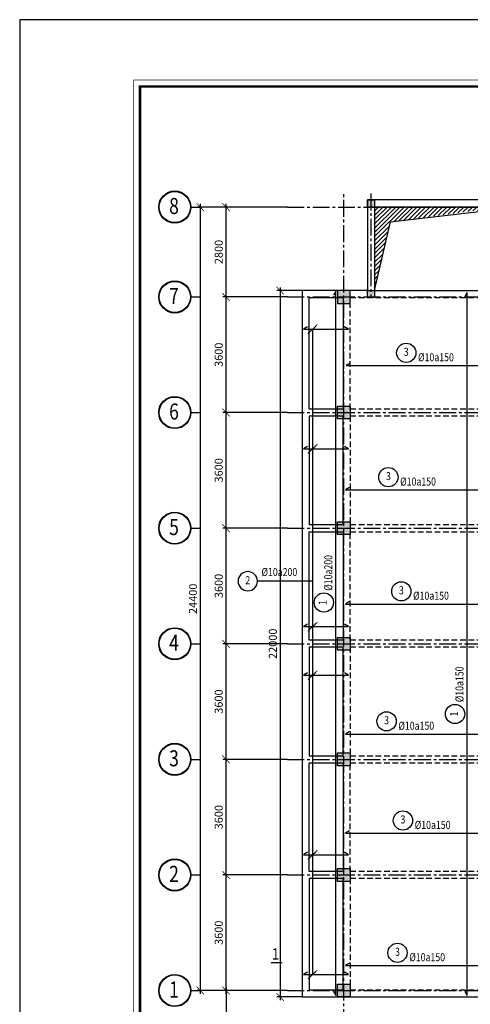
# Model space of a CAD drawing. Units: inches. Extents: x 540459 to 805141, y -642374 to -416669.
# Drawn here: x 595294 to 609307, y -554786 to -524123 of the extents above; entities that cross this region are included whole.
import ezdxf
from ezdxf.enums import TextEntityAlignment as Align

# ---------------------------------------------------------------- set-up
doc = ezdxf.new("R2010")
doc.units = ezdxf.units.IN
doc.header["$MEASUREMENT"] = 0
for name, pattern in [('CENTER2', [1.125, 0.75, -0.125, 0.125, -0.125]), ('HIDDEN', [0.375, 0.25, -0.125]), ('ketcau-1', [2, 1, 1])]:
    doc.linetypes.add(name, pattern=pattern)
for name, color, linetype in [('1', 1, 'Continuous'), ('2', 2, 'Continuous'), ('3', 3, 'Continuous'), ('5', 5, 'Continuous'), ('6', 6, 'Continuous'), ('7', 7, 'HIDDEN'), ('8', 8, 'CENTER2'), ('9', 9, 'Continuous')]:
    doc.layers.add(name, color=color, linetype=linetype)
doc.layers.add('KHUNGTEN', color=7, linetype='Continuous', lineweight=35)
doc.layers.add('THAY', color=7, linetype='Continuous', lineweight=9)
doc.styles.add('arial', font='arial.ttf', dxfattribs={"width": 0.8})
doc.styles.add('Arial250', font='arial.ttf', dxfattribs={"width": 0.85, "height": 250})
doc.styles.add('Arial350', font='arial.ttf', dxfattribs={"width": 0.85, "height": 350})
doc.styles.add('Arial500', font='arial.ttf', dxfattribs={"width": 0.85, "height": 500})
doc.styles.add('KHUNGTEN', font='Vhavan.ttf', dxfattribs={"width": 0.75})
doc.dimstyles.new('CTEC_100', dxfattribs={"dimscale": 100, "dimtxt": 2.5, "dimasz": 1.5, "dimexe": 1, "dimexo": 0, "dimgap": 1, "dimtad": 1, "dimdec": 0, "dimdsep": 46, "dimtxsty": 'arial', "dimblk": 'ARCHTICK', "dimcen": 1, "dimdle": 1, "dimclrd": 9, "dimclre": 256, "dimclrt": 3, "dimadec": 0, "dimazin": 0, "dimtfac": 1, "dimtdec": 0, "dimtix": 1, "dimtmove": 2, "dimatfit": 3, "dimfxl": 1, "dimtolj": 1, "dimtzin": 0, "dimlwd": -1, "dimlwe": -1, "dimarcsym": 0})

# ---------------------------------------------------------------- blocks, each defined once
blk = doc.blocks.new('MBKC TDH')
at = {"layer": '5', "ltscale": 700}
h = blk.add_hatch(dxfattribs=at)
h.set_pattern_fill('ANSI31', color=256, scale=750, style=0)
h.set_pattern_definition([(45, (-583714.6, -10609.36), (-66.29126, 66.29126), [])])
h.paths.add_polyline_path([(344, 21800), (838, 23936), (4328, 24400), (344, 24400)])
at = {"layer": '2', "ltscale": 700}
blk.add_lwpolyline([(18000, 14510), (16720, 14510), (16720, 20020), (18000, 20020), (18000, 24620), (129, 24620), (129, 21800), (-1901, 21800), (-1901, -200), (4500, -200), (4500, -911, -0.028311), (3917, -476), (3776, -644, 0.363996), (12324, -644), (12183, -476, -0.028311), (11600, -911), (11600, -200), (18000, -200)], format="xyb", close=True, dxfattribs=at)
at = {"layer": '3', "ltscale": 700}
for points in [[(4849, 24399), (349, 24400), (349, 21800), (4849, 21800)], [(-621, 18110), (-1681, 18110), (-1681, 21580), (-621, 21580)], [(-621, 17890), (-1681, 17890), (-1681, 14510), (-621, 14510)], [(-621, 10910), (-1681, 10910), (-1681, 14290), (-621, 14290)], [(-621, 10690), (-1681, 10690), (-1681, 7310), (-621, 7310)], [(-621, 3710), (-1681, 3710), (-1681, 7090), (-621, 7090)], [(-621, 3490), (-1681, 3490), (-1681, 20), (-621, 20)]]:
    blk.add_lwpolyline(points, close=True, dxfattribs=at)
at = {"layer": '7', "ltscale": 700}
for points in [[(-401, 21580), (4500, 21580), (4500, 18110), (-401, 18110)], [(-401, 14510), (4500, 14510), (4500, 17890), (-401, 17890)], [(-401, 14290), (4500, 14290), (4500, 10910), (-401, 10910)], [(-401, 7310), (4500, 7310), (4500, 10690), (-401, 10690)], [(-401, 7090), (4500, 7090), (4500, 3710), (-401, 3710)], [(-401, 20), (4500, 20), (4500, 3490), (-401, 3490)]]:
    blk.add_lwpolyline(points, close=True, dxfattribs=at)
at = {"layer": '9', "ltscale": 700}
blk.add_lwpolyline([(349, 21800), (849, 23936), (4849, 24402)], dxfattribs=at)
blk = doc.blocks.new('A$C4555539C')
at = {"layer": '1'}
for points in [[(330, 1783), (405, 1658), (405, 23599), (330, 23474)], [(4416, 1787), (4491, 1663), (4491, 23558), (4416, 23433)], [(-476, 22490), (-601, 22415), (799, 22415), (674, 22490)], [(853, 21356), (728, 21281), (5925, 21281), (5800, 21356)], [(-476, 18763), (-601, 18688), (799, 18688), (674, 18763)], [(833, 17485), (708, 17410), (5895, 17410), (5770, 17485)], [(833, 13929), (708, 13854), (5895, 13854), (5770, 13929)], [(-476, 13230), (-601, 13155), (799, 13155), (674, 13230)], [(-476, 11713), (-601, 11638), (799, 11638), (674, 11713)], [(833, 9881), (708, 9806), (5895, 9806), (5770, 9881)], [(833, 6792), (708, 6717), (5895, 6717), (5770, 6792)], [(-476, 6122), (-601, 6047), (799, 6047), (674, 6122)], [(833, 2672), (708, 2597), (5895, 2597), (5770, 2672)], [(-476, 2390), (-601, 2315), (799, 2315), (674, 2390)]]:
    blk.add_lwpolyline(points, dxfattribs=at)
blk = doc.blocks.new('4')
at = {"layer": '2', "linetype": 'ketcau-1'}
blk.add_circle((0, 300), 300, dxfattribs=at)
at = {"color": 3, "linetype": 'ketcau-1', "style": 'Arial250', "width": 0.8}
blk.add_attdef('SOTHEP', text='', height=250, dxfattribs=at).set_placement((-1044, 176), align=Align.RIGHT)
blk.add_attdef('SOHIEU', text='', height=250, dxfattribs=at).set_placement((0, 300), align=Align.MIDDLE)
blk = doc.blocks.new('ST')
at = {"layer": '2'}
blk.add_lwpolyline([(24.8, 22.7), (-24, -23.5)], dxfattribs=at)
blk = doc.blocks.new('cot tdh')
at = {"layer": '9', "ltscale": 700}
h = blk.add_hatch(color=5, dxfattribs=at)
h.paths.add_polyline_path([(11600, 24620), (11600, 24220), (11200, 24220), (11200, 24620)])
h.paths.add_polyline_path([(6830, 24620), (7230, 24620), (7230, 24400), (6830, 24400)])
h.paths.add_polyline_path([(130, 21800), (350, 21800), (350, 21580), (130, 21580)])
h.paths.add_polyline_path([(130, 24620), (350, 24620), (350, 24400), (130, 24400)])
h.paths.add_polyline_path([(16900, 24620), (16900, 24220), (16500, 24220), (16500, 24620)])
h.paths.add_polyline_path([(4500, 21800), (4500, 21400), (4900, 21400), (4900, 21800)])
h.paths.add_polyline_path([(-800, 21800), (-800, 21400), (-400, 21400), (-400, 21800)])
h.paths.add_polyline_path([(11600, 20020), (11600, 20420), (11200, 20420), (11200, 20020)])
h.paths.add_polyline_path([(16900, 20020), (16900, 20420), (16500, 20420), (16500, 20020)])
h.paths.add_polyline_path([(4500, 17800), (4500, 18200), (5100, 18200), (5100, 17800)])
h.paths.add_polyline_path([(-800, 17800), (-800, 18200), (-400, 18200), (-400, 17800)])
h.paths.add_polyline_path([(4500, -200), (4500, 200), (5100, 200), (5100, -200)])
h.paths.add_polyline_path([(-800, -200), (-800, 200), (-400, 200), (-400, -200)])
h.paths.add_polyline_path([(4500, 3400), (4500, 3800), (5100, 3800), (5100, 3400)])
h.paths.add_polyline_path([(4500, 7000), (4500, 7400), (5100, 7400), (5100, 7000)])
h.paths.add_polyline_path([(4500, 10600), (4500, 11000), (5100, 11000), (5100, 10600)])
h.paths.add_polyline_path([(-800, 3400), (-800, 3800), (-400, 3800), (-400, 3400)])
h.paths.add_polyline_path([(-800, 10600), (-800, 11000), (-400, 11000), (-400, 10600)])
h.paths.add_polyline_path([(-800, 7000), (-800, 7400), (-400, 7400), (-400, 7000)])
h.paths.add_polyline_path([(4500, 14200), (4500, 14600), (5100, 14600), (5100, 14200)])
h.paths.add_polyline_path([(-800, 14200), (-800, 14600), (-400, 14600), (-400, 14200)])
h.paths.add_polyline_path([(11000, -200), (11000, 200), (11600, 200), (11600, -200)])
h.paths.add_polyline_path([(16900, -200), (16900, 200), (16500, 200), (16500, -200)])
h.paths.add_polyline_path([(11000, 3400), (11000, 3800), (11600, 3800), (11600, 3400)])
h.paths.add_polyline_path([(11000, 7000), (11000, 7400), (11600, 7400), (11600, 7000)])
h.paths.add_polyline_path([(11000, 10600), (11000, 11000), (11600, 11000), (11600, 10600)])
h.paths.add_polyline_path([(16900, 3400), (16900, 3800), (16500, 3800), (16500, 3400)])
h.paths.add_polyline_path([(16900, 10600), (16900, 11000), (16500, 11000), (16500, 10600)])
h.paths.add_polyline_path([(16900, 7000), (16900, 7400), (16500, 7400), (16500, 7000)])
h.paths.add_polyline_path([(9270, -2083), (9050, -2083), (9050, -1863), (9270, -1863)])
h.paths.add_polyline_path([(6830, -2083), (7050, -2083), (7050, -1863), (6830, -1863)])
h.paths.add_polyline_path([(16900, 14200), (16900, 14600), (16500, 14600), (16500, 14200)])
at = {"layer": '6', "elevation": 0}
for points in [[(130, 24620), (350, 24620), (350, 24400), (130, 24400)], [(130, 21800), (350, 21800), (350, 21580), (130, 21580)]]:
    blk.add_lwpolyline(points, close=True, dxfattribs=at)
at = {"layer": '6'}
for points in [[(-800, 21800), (-800, 21400), (-400, 21400), (-400, 21800)], [(-800, 17800), (-800, 18200), (-400, 18200), (-400, 17800)], [(-800, 14200), (-800, 14600), (-400, 14600), (-400, 14200)], [(-800, 10600), (-800, 11000), (-400, 11000), (-400, 10600)], [(-800, 7000), (-800, 7400), (-400, 7400), (-400, 7000)], [(-800, 3400), (-800, 3800), (-400, 3800), (-400, 3400)], [(-800, -200), (-800, 200), (-400, 200), (-400, -200)]]:
    blk.add_lwpolyline(points, close=True, dxfattribs=at)
blk = doc.blocks.new('_ARCHTICK')
at = {"color": 0, "linetype": 'ByBlock', "const_width": 0.15}
blk.add_lwpolyline([(-0.81, -0.77), (0.81, 0.77)], dxfattribs=at)
blk = doc.blocks.new('*D484')
at = {"layer": '9', "color": 9, "ltscale": 700, "transparency": 16777216}
for p, q in [((506331, -10221), (504323, -10221)), ((504423, -13921), (504423, -10121)), ((506331, -13821), (504323, -13821))]:
    blk.add_line(p, q, dxfattribs=at)
at = {"layer": 'DefPoints', "color": 0, "ltscale": 700, "transparency": 16777216}
for p in [(504423, -10221), (506331, -10221), (506331, -13821)]:
    blk.add_point(p, dxfattribs=at)
at = {"layer": '9', "color": 9, "ltscale": 700, "transparency": 16777216, "xscale": 150, "yscale": 150, "zscale": 150}
for p, rotation in [((504423, -10221), 90), ((504423, -13821), 270)]:
    blk.add_blockref('_ARCHTICK', p, dxfattribs=dict(at, rotation=rotation))
at = {"layer": '9', "color": 3, "ltscale": 700, "transparency": 16777216, "insert": (504196, -12021), "char_height": 250, "attachment_point": 5, "rotation": 90, "style": 'arial'}
blk.add_mtext('\\A1;3600', dxfattribs=at)
blk = doc.blocks.new('*D485')
at = {"layer": '9', "color": 9, "ltscale": 700, "transparency": 16777216}
for p, q in [((506331, -6621), (504323, -6621)), ((504423, -10321), (504423, -6521)), ((506331, -10221), (504323, -10221))]:
    blk.add_line(p, q, dxfattribs=at)
at = {"layer": 'DefPoints', "color": 0, "ltscale": 700, "transparency": 16777216}
for p in [(504423, -6621), (506331, -6621), (506331, -10221)]:
    blk.add_point(p, dxfattribs=at)
at = {"layer": '9', "color": 9, "ltscale": 700, "transparency": 16777216, "xscale": 150, "yscale": 150, "zscale": 150}
for p, rotation in [((504423, -6621), 90), ((504423, -10221), 270)]:
    blk.add_blockref('_ARCHTICK', p, dxfattribs=dict(at, rotation=rotation))
at = {"layer": '9', "color": 3, "ltscale": 700, "transparency": 16777216, "insert": (504196, -8421), "char_height": 250, "attachment_point": 5, "rotation": 90, "style": 'arial'}
blk.add_mtext('\\A1;3600', dxfattribs=at)
blk = doc.blocks.new('*D486')
at = {"layer": '9', "color": 9, "ltscale": 700, "transparency": 16777216}
for p, q in [((506331, -3021), (504323, -3021)), ((504423, -6721), (504423, -2921)), ((506331, -6621), (504323, -6621))]:
    blk.add_line(p, q, dxfattribs=at)
at = {"layer": 'DefPoints', "color": 0, "ltscale": 700, "transparency": 16777216}
for p in [(504423, -3021), (506331, -3021), (506331, -6621)]:
    blk.add_point(p, dxfattribs=at)
at = {"layer": '9', "color": 9, "ltscale": 700, "transparency": 16777216, "xscale": 150, "yscale": 150, "zscale": 150}
for p, rotation in [((504423, -3021), 90), ((504423, -6621), 270)]:
    blk.add_blockref('_ARCHTICK', p, dxfattribs=dict(at, rotation=rotation))
at = {"layer": '9', "color": 3, "ltscale": 700, "transparency": 16777216, "insert": (504196, -4821), "char_height": 250, "attachment_point": 5, "rotation": 90, "style": 'arial'}
blk.add_mtext('\\A1;3600', dxfattribs=at)
blk = doc.blocks.new('*D487')
at = {"layer": '9', "color": 9, "ltscale": 700, "transparency": 16777216}
for p, q in [((504423, -3121), (504423, 679)), ((506331, 579), (504323, 579)), ((506331, -3021), (504323, -3021))]:
    blk.add_line(p, q, dxfattribs=at)
at = {"layer": 'DefPoints', "color": 0, "ltscale": 700, "transparency": 16777216}
for p in [(504423, 579), (506331, 579), (506331, -3021)]:
    blk.add_point(p, dxfattribs=at)
at = {"layer": '9', "color": 9, "ltscale": 700, "transparency": 16777216, "xscale": 150, "yscale": 150, "zscale": 150}
for p, rotation in [((504423, 579), 90), ((504423, -3021), 270)]:
    blk.add_blockref('_ARCHTICK', p, dxfattribs=dict(at, rotation=rotation))
at = {"layer": '9', "color": 3, "ltscale": 700, "transparency": 16777216, "insert": (504196, -1221), "char_height": 250, "attachment_point": 5, "rotation": 90, "style": 'arial'}
blk.add_mtext('\\A1;3600', dxfattribs=at)
blk = doc.blocks.new('*D488')
at = {"layer": '9', "color": 9, "ltscale": 700, "transparency": 16777216}
for p, q in [((506331, 4179), (504323, 4179)), ((504423, 479), (504423, 4279)), ((506331, 579), (504323, 579))]:
    blk.add_line(p, q, dxfattribs=at)
at = {"layer": 'DefPoints', "color": 0, "ltscale": 700, "transparency": 16777216}
for p in [(504423, 4179), (506331, 4179), (506331, 579)]:
    blk.add_point(p, dxfattribs=at)
at = {"layer": '9', "color": 9, "ltscale": 700, "transparency": 16777216, "xscale": 150, "yscale": 150, "zscale": 150}
for p, rotation in [((504423, 4179), 90), ((504423, 579), 270)]:
    blk.add_blockref('_ARCHTICK', p, dxfattribs=dict(at, rotation=rotation))
at = {"layer": '9', "color": 3, "ltscale": 700, "transparency": 16777216, "insert": (504196, 2379), "char_height": 250, "attachment_point": 5, "rotation": 90, "style": 'arial'}
blk.add_mtext('\\A1;3600', dxfattribs=at)
blk = doc.blocks.new('*D489')
at = {"layer": '9', "color": 9, "ltscale": 700, "transparency": 16777216}
for p, q in [((506331, 7779), (504323, 7779)), ((504423, 4079), (504423, 7879)), ((506331, 4179), (504323, 4179))]:
    blk.add_line(p, q, dxfattribs=at)
at = {"layer": 'DefPoints', "color": 0, "ltscale": 700, "transparency": 16777216}
for p in [(504423, 7779), (506331, 7779), (506331, 4179)]:
    blk.add_point(p, dxfattribs=at)
at = {"layer": '9', "color": 9, "ltscale": 700, "transparency": 16777216, "xscale": 150, "yscale": 150, "zscale": 150}
for p, rotation in [((504423, 7779), 90), ((504423, 4179), 270)]:
    blk.add_blockref('_ARCHTICK', p, dxfattribs=dict(at, rotation=rotation))
at = {"layer": '9', "color": 3, "ltscale": 700, "transparency": 16777216, "insert": (504196, 5979), "char_height": 250, "attachment_point": 5, "rotation": 90, "style": 'arial'}
blk.add_mtext('\\A1;3600', dxfattribs=at)
blk = doc.blocks.new('*D490')
at = {"layer": '9', "color": 9, "ltscale": 700, "transparency": 16777216}
for p, q in [((506331, 10579), (504323, 10579)), ((504423, 7679), (504423, 10679)), ((506331, 7779), (504323, 7779))]:
    blk.add_line(p, q, dxfattribs=at)
at = {"layer": 'DefPoints', "color": 0, "ltscale": 700, "transparency": 16777216}
for p in [(504423, 10579), (506331, 10579), (506331, 7779)]:
    blk.add_point(p, dxfattribs=at)
at = {"layer": '9', "color": 9, "ltscale": 700, "transparency": 16777216, "xscale": 150, "yscale": 150, "zscale": 150}
for p, rotation in [((504423, 10579), 90), ((504423, 7779), 270)]:
    blk.add_blockref('_ARCHTICK', p, dxfattribs=dict(at, rotation=rotation))
at = {"layer": '9', "color": 3, "ltscale": 700, "transparency": 16777216, "insert": (504196, 9179), "char_height": 250, "attachment_point": 5, "rotation": 90, "style": 'arial'}
blk.add_mtext('\\A1;2800', dxfattribs=at)
blk = doc.blocks.new('*D491')
at = {"layer": '9', "color": 9, "ltscale": 700, "transparency": 16777216}
for p, q in [((506331, 10579), (503523, 10579)), ((503623, 10679), (503623, -13921)), ((506331, -13821), (503523, -13821))]:
    blk.add_line(p, q, dxfattribs=at)
at = {"layer": 'DefPoints', "color": 0, "ltscale": 700, "transparency": 16777216}
for p in [(506331, 10579), (503623, -13821), (506331, -13821)]:
    blk.add_point(p, dxfattribs=at)
at = {"layer": '9', "color": 9, "ltscale": 700, "transparency": 16777216, "xscale": 150, "yscale": 150, "zscale": 150}
for p, rotation in [((503623, 10579), 90), ((503623, -13821), 270)]:
    blk.add_blockref('_ARCHTICK', p, dxfattribs=dict(at, rotation=rotation))
at = {"layer": '9', "color": 3, "ltscale": 700, "transparency": 16777216, "insert": (503396, -1621), "char_height": 250, "attachment_point": 5, "rotation": 90, "style": 'arial'}
blk.add_mtext('\\A1;24400', dxfattribs=at)
blk = doc.blocks.new('*D494')
at = {"layer": '9', "color": 9, "ltscale": 700, "transparency": 16777216}
for p, q in [((504423, -13721), (504423, -16121)), ((506331, -13821), (504323, -13821)), ((506331, -16021), (504323, -16021))]:
    blk.add_line(p, q, dxfattribs=at)
at = {"layer": 'DefPoints', "color": 0, "ltscale": 700, "transparency": 16777216}
for p in [(506331, -13821), (504423, -16021), (506331, -16021)]:
    blk.add_point(p, dxfattribs=at)
at = {"layer": '9', "color": 9, "ltscale": 700, "transparency": 16777216, "xscale": 150, "yscale": 150, "zscale": 150}
for p, rotation in [((504423, -13821), 90), ((504423, -16021), 270)]:
    blk.add_blockref('_ARCHTICK', p, dxfattribs=dict(at, rotation=rotation))
at = {"layer": '9', "color": 3, "ltscale": 700, "transparency": 16777216, "insert": (504196, -14921), "char_height": 250, "attachment_point": 5, "rotation": 90, "style": 'arial'}
blk.add_mtext('\\A1;2200', dxfattribs=at)
blk = doc.blocks.new('*D615')
at = {"layer": '1', "transparency": 16777216}
for p, q in [((604076, -532558), (603294, -532558)), ((604076, -554558), (603294, -554558))]:
    blk.add_line(p, q, dxfattribs=at)
at = {"layer": '1', "color": 9, "transparency": 16777216}
blk.add_line((603394, -532458), (603394, -554658), dxfattribs=at)
at = {"layer": 'DefPoints', "color": 0, "transparency": 16777216}
for p in [(604076, -532558), (603394, -554558), (604076, -554558)]:
    blk.add_point(p, dxfattribs=at)
at = {"layer": '1', "color": 9, "transparency": 16777216, "xscale": 150, "yscale": 150, "zscale": 150}
for p, rotation in [((603394, -532558), 90), ((603394, -554558), 270)]:
    blk.add_blockref('_ARCHTICK', p, dxfattribs=dict(at, rotation=rotation))
at = {"layer": '1', "color": 3, "transparency": 16777216, "insert": (603166, -543558), "char_height": 250, "attachment_point": 5, "rotation": 90, "style": 'arial'}
blk.add_mtext('\\A1;22000', dxfattribs=at)
blk = doc.blocks.new('KT A2-HVQY')
at = {"layer": 'DefPoints', "color": 8, "linetype": 'ByBlock'}
blk.add_lwpolyline([(0, 0), (42000, 0), (42000, 29700), (0, 29700)], close=True, dxfattribs=at)
at = {"layer": 'KHUNGTEN', "color": 8, "linetype": 'ByBlock', "const_width": 10}
blk.add_lwpolyline([(2277, 28491), (40708, 28491), (40708, 1195), (2277, 1195)], close=True, dxfattribs=at)
at = {"layer": 'KHUNGTEN', "linetype": 'ByBlock', "const_width": 50}
blk.add_lwpolyline([(2405, 28363), (40580, 28363), (40580, 1323), (2405, 1323)], close=True, dxfattribs=at)
at = {"layer": 'DefPoints', "color": 7, "style": 'KHUNGTEN', "width": 0.75}
blk.add_attdef('CHUYKHIIN', text='', height=250, dxfattribs=at).set_placement((2277, 795), align=Align.MIDDLE_LEFT)
blk.add_attdef('KHOGIAY-TILE', text='', height=250, dxfattribs=at).set_placement((40708, 795), align=Align.MIDDLE_RIGHT)
at = {"layer": 'KHUNGTEN', "color": 7, "style": 'KHUNGTEN', "width": 0.777692}
for tag, p, p2 in [('NGAYNOP1', (36905, 27013), (37805, 27013)), ('NGAYNOP2', (36905, 26563), (37805, 26563)), ('NGAYNOP3', (36905, 26113), (37805, 26113)), ('NGAYNOP4', (36905, 25663), (37805, 25663)), ('NGAYNOP5', (36905, 25213), (37805, 25213))]:
    blk.add_attdef(tag, text='', height=150, dxfattribs=at).set_placement(p, p2, align=Align.FIT)
at = {"layer": 'KHUNGTEN', "color": 7, "style": 'KHUNGTEN', "width": 0.75}
for tag, p in [('NOIDUNG1', (38180, 27000)), ('NOIDUNG2', (38180, 26550)), ('NOIDUNG3', (38180, 26100)), ('NOIDUNG4', (38180, 25650)), ('NOIDUNG5', (38180, 25200))]:
    blk.add_attdef(tag, p, '', height=150, dxfattribs=at)
for tag, height, p in [('TENCONGTRINHDONG1', 245, (38330, 16813)), ('TENCONGTRINHDONG2', 245, (38330, 16418)), ('TENCONGTRINHDONG3', 245, (38330, 16023)), ('HANGMUC', 245, (38330, 14303)), ('TENBANVEDONG1', 300, (38330, 4383)), ('TENBANVEDONG2', 300, (38330, 3873)), ('TENBANVEDONG3', 300, (38330, 3348))]:
    blk.add_attdef(tag, text='', height=height, dxfattribs=at).set_placement(p, align=Align.TOP_CENTER)
for tag, p in [('DIADIEMXAYDUNG', (38330, 15346)), ('DIADIEMXAYDUNGDONG1', (38330, 15121)), ('DIADIEMXAYDUNGDONG2', (38330, 14896))]:
    blk.add_attdef(tag, text='', height=135, dxfattribs=at).set_placement(p, align=Align.CENTER)
at = {"layer": 'KHUNGTEN', "style": 'KHUNGTEN', "width": 0.75}
for tag, p in [('CHUNHIEMTHIETKET', (36179, 7934)), ('CHUTRITHIETKE', (36185, 7218)), ('TYLE', (36180, 1458))]:
    blk.add_attdef(tag, p, '', height=210, dxfattribs=at)
at = {"layer": 'KHUNGTEN', "style": 'KHUNGTEN'}
blk.add_attdef('GIAIDOAN', text='', height=210, dxfattribs=at).set_placement((38330, 4968), align=Align.CENTER)
at = {"layer": 'KHUNGTEN', "style": 'KHUNGTEN', "width": 0.650008}
blk.add_attdef('HOANTHANH', text='', height=210, dxfattribs=at).set_placement((36180, 2208), (37345, 2208), align=Align.FIT)
at = {"layer": 'KHUNGTEN', "style": 'KHUNGTEN'}
blk.add_attdef('SOHOPDONG', (37680, 2208), '', height=210, dxfattribs=at)
at = {"layer": 'KHUNGTEN', "style": 'KHUNGTEN', "width": 0.75}
blk.add_attdef('BANVESO', text='', height=300, dxfattribs=at).set_placement((40355, 1698), align=Align.MIDDLE_RIGHT)
blk = doc.blocks.new('luoichuan')
at = {"color": 9, "linetype": 'ketcau-1'}
for p, q in [((503328.8, 10579.2), (503623.5, 10579.2)), ((503328.8, 7779.2), (503623.5, 7779.2)), ((503328.8, 4179.2), (503623.5, 4179.2)), ((503328.8, 579.2), (503623.5, 579.2)), ((503328.8, -3020.8), (503623.5, -3020.8)), ((503328.8, -6620.8), (503623.5, -6620.8)), ((503328.8, -10220.8), (503623.5, -10220.8)), ((503328.8, -13820.8), (503623.5, -13820.8))]:
    blk.add_line(p, q, dxfattribs=at)
at = {"color": 7, "linetype": 'ketcau-1'}
for centre in [(502828.8, 10579.2), (502828.8, 7779.2), (502828.8, 4179.2), (502828.8, 579.2), (502828.8, -3020.8), (502828.8, -6620.8), (502828.8, -10220.8), (502828.8, -13820.8)]:
    blk.add_circle(centre, 484.5, dxfattribs=at)
at = {"layer": '8', "linetype": 'CENTER2', "ltscale": 700}
for p, q in [((508089.5, -16497.3), (508089.5, 10990.6)), ((508929.3, 11001.2), (508929.3, 7779.2)), ((506331.5, 10579.2), (526844.9, 10579.2)), ((506331.5, 7779.2), (526844.9, 7779.2)), ((506331.5, 4179.2), (526844.9, 4179.2)), ((506331.5, 579.2), (526844.9, 579.2)), ((506331.5, -3020.8), (526844.9, -3020.8)), ((506331.5, -6620.8), (526844.9, -6620.8)), ((506331.5, -10220.8), (526844.9, -10220.8)), ((506331.5, -13820.8), (526844.9, -13820.8))]:
    blk.add_line(p, q, dxfattribs=at)
at = {"layer": '8', "linetype": 'ketcau-1'}
for centre in [(502828.8, 10579.2), (502828.8, 7779.2), (502828.8, 4179.2), (502828.8, 579.2), (502828.8, -3020.8), (502828.8, -6620.8), (502828.8, -10220.8), (502828.8, -13820.8)]:
    blk.add_circle(centre, 500, dxfattribs=at)
at = {"layer": '2', "ltscale": 700, "style": 'Arial500', "width": 0.8}
for s, p in [('8', (502653.9, 10362.5)), ('7', (502653.9, 7562.5)), ('6', (502653.9, 3962.5)), ('5', (502653.9, 362.5)), ('4', (502653.9, -3237.5)), ('3', (502653.9, -6837.5)), ('2', (502653.9, -10437.5))]:
    blk.add_text(s, height=500, dxfattribs=at).set_placement(p)
at = {"layer": '2', "style": 'Arial500', "width": 0.8}
blk.add_text('1', height=500, dxfattribs=at).set_placement((502653.9, -14037.5))
at = {"layer": '9', "ltscale": 700}
for base, p1, p2, picture, middle in [((503623.5, -13820.8), (506331.5, 10579.2), (506331.5, -13820.8), '*D491', (503395.8, -1620.8)), ((504423.5, 10579.2), (506331.5, 7779.2), (506331.5, 10579.2), '*D490', (504195.8, 9179.2)), ((504423.5, 7779.2), (506331.5, 4179.2), (506331.5, 7779.2), '*D489', (504195.8, 5979.2)), ((504423.5, 4179.2), (506331.5, 579.2), (506331.5, 4179.2), '*D488', (504195.8, 2379.2)), ((504423.5, 579.2), (506331.5, -3020.8), (506331.5, 579.2), '*D487', (504195.8, -1220.8)), ((504423.5, -3020.8), (506331.5, -6620.8), (506331.5, -3020.8), '*D486', (504195.8, -4820.8)), ((504423.5, -6620.8), (506331.5, -10220.8), (506331.5, -6620.8), '*D485', (504195.8, -8420.8)), ((504423.5, -10220.8), (506331.5, -13820.8), (506331.5, -10220.8), '*D484', (504195.8, -12020.8)), ((504423.5, -16020.8), (506331.5, -13820.8), (506331.5, -16020.8), '*D494', (504195.8, -14920.8))]:
    dim = blk.add_linear_dim(base=base, p1=p1, p2=p2, angle=90, dimstyle='CTEC_100', dxfattribs=at)
    dim.commit()
    dim.dimension.update_dxf_attribs({"geometry": picture, "text_midpoint": middle})

msp = doc.modelspace()

# ---------------------------------------------------------------- linework, layer by layer
at = {"layer": '9', "ltscale": 700}
msp.add_line((604402.6, -533759.5), (604402.6, -553859.4), dxfattribs=at)
at = {"layer": '9'}
msp.add_lwpolyline([(604402.6, -541609.8), (602687, -541609.8)], dxfattribs=at)

# ---------------------------------------------------------------- block references
at = {"layer": '1', "ltscale": 700}
msp.add_blockref('A$C4555539C', (604722.2, -556174.8), dxfattribs=at)
at = {"layer": '2', "xscale": 4, "yscale": 4, "zscale": 4}
for p in [(604400.9, -533757.9), (604400.9, -537485), (604400.9, -543018.4), (604400.9, -544535.3), (604400.9, -550126.4), (604400.9, -553857.8)]:
    msp.add_blockref('ST', p, dxfattribs=at)
at = {"layer": '3'}
msp.add_blockref('MBKC TDH', (605976.4, -554357.6), dxfattribs=at)
ref = msp.add_blockref('4', (607315.9, -534797.7), dxfattribs=at)
ref.add_attrib('SOTHEP', '%%C10a150', dxfattribs={"layer": '0', "color": 3, "linetype": 'ketcau-1', "height": 250, "style": 'Arial250', "width": 0.8}).set_placement((608796, -534760.1), align=Align.RIGHT)
ref.add_attrib('SOHIEU', '3', dxfattribs={"layer": '0', "color": 3, "linetype": 'ketcau-1', "height": 250, "style": 'Arial250', "width": 0.8}).set_placement((607315.9, -534497.7), align=Align.MIDDLE)
ref = msp.add_blockref('4', (606759.7, -538669.1), dxfattribs=at)
ref.add_attrib('SOTHEP', '%%C10a150', dxfattribs={"layer": '0', "color": 3, "linetype": 'ketcau-1', "height": 250, "style": 'Arial250', "width": 0.8}).set_placement((608239.7, -538631.4), align=Align.RIGHT)
ref.add_attrib('SOHIEU', '3', dxfattribs={"layer": '0', "color": 3, "linetype": 'ketcau-1', "height": 250, "style": 'Arial250', "width": 0.8}).set_placement((606759.7, -538369.1), align=Align.MIDDLE)
ref = msp.add_blockref('4', (605052.7, -542273.7), dxfattribs=dict(at, rotation=90))
ref.add_attrib('SOTHEP', '%%C10a200', dxfattribs={"layer": '0', "color": 3, "linetype": 'ketcau-1', "height": 250, "rotation": 90, "style": 'Arial250', "width": 0.8}).set_placement((605015, -540793.7), align=Align.RIGHT)
ref.add_attrib('SOHIEU', '1', dxfattribs={"layer": '0', "color": 3, "linetype": 'ketcau-1', "height": 250, "rotation": 90, "style": 'Arial250', "width": 0.8}).set_placement((604752.7, -542273.7), align=Align.MIDDLE)
ref = msp.add_blockref('4', (602387, -541909.8), dxfattribs=dict(at, xscale=-1))
ref.add_attrib('SOTHEP', '%%C10a200', dxfattribs={"layer": '0', "color": 3, "linetype": 'ketcau-1', "height": 250, "style": 'Arial250', "width": 0.8}).set_placement((603926.6, -541449.1), align=Align.RIGHT)
ref.add_attrib('SOHIEU', '2', dxfattribs={"layer": '0', "color": 3, "linetype": 'ketcau-1', "height": 250, "style": 'Arial250', "width": 0.8}).set_placement((602387, -541609.8), align=Align.MIDDLE)
ref = msp.add_blockref('4', (607162.1, -542225), dxfattribs=at)
ref.add_attrib('SOTHEP', '%%C10a150', dxfattribs={"layer": '0', "color": 3, "linetype": 'ketcau-1', "height": 250, "style": 'Arial250', "width": 0.8}).set_placement((608642.1, -542187.3), align=Align.RIGHT)
ref.add_attrib('SOHIEU', '3', dxfattribs={"layer": '0', "color": 3, "linetype": 'ketcau-1', "height": 250, "style": 'Arial250', "width": 0.8}).set_placement((607162.1, -541925), align=Align.MIDDLE)
ref = msp.add_blockref('4', (609133.2, -545744.9), dxfattribs=dict(at, rotation=90))
ref.add_attrib('SOTHEP', '%%C10a150', dxfattribs={"layer": '0', "color": 3, "linetype": 'ketcau-1', "height": 250, "rotation": 90, "style": 'Arial250', "width": 0.8}).set_placement((609095.5, -544264.9), align=Align.RIGHT)
ref.add_attrib('SOHIEU', '1', dxfattribs={"layer": '0', "color": 3, "linetype": 'ketcau-1', "height": 250, "rotation": 90, "style": 'Arial250', "width": 0.8}).set_placement((608833.2, -545744.9), align=Align.MIDDLE)
ref = msp.add_blockref('4', (606703.5, -546273.2), dxfattribs=at)
ref.add_attrib('SOTHEP', '%%C10a150', dxfattribs={"layer": '0', "color": 3, "linetype": 'ketcau-1', "height": 250, "style": 'Arial250', "width": 0.8}).set_placement((608183.6, -546235.6), align=Align.RIGHT)
ref.add_attrib('SOHIEU', '3', dxfattribs={"layer": '0', "color": 3, "linetype": 'ketcau-1', "height": 250, "style": 'Arial250', "width": 0.8}).set_placement((606703.5, -545973.2), align=Align.MIDDLE)
ref = msp.add_blockref('4', (607212.3, -549362.3), dxfattribs=at)
ref.add_attrib('SOTHEP', '%%C10a150', dxfattribs={"layer": '0', "color": 3, "linetype": 'ketcau-1', "height": 250, "style": 'Arial250', "width": 0.8}).set_placement((608692.3, -549324.7), align=Align.RIGHT)
ref.add_attrib('SOHIEU', '3', dxfattribs={"layer": '0', "color": 3, "linetype": 'ketcau-1', "height": 250, "style": 'Arial250', "width": 0.8}).set_placement((607212.3, -549062.3), align=Align.MIDDLE)
ref = msp.add_blockref('4', (607043.1, -553482.4), dxfattribs=at)
ref.add_attrib('SOTHEP', '%%C10a150', dxfattribs={"layer": '0', "color": 3, "linetype": 'ketcau-1', "height": 250, "style": 'Arial250', "width": 0.8}).set_placement((608523.1, -553444.7), align=Align.RIGHT)
ref.add_attrib('SOHIEU', '3', dxfattribs={"layer": '0', "color": 3, "linetype": 'ketcau-1', "height": 250, "style": 'Arial250', "width": 0.8}).set_placement((607043.1, -553182.4), align=Align.MIDDLE)
at = {"layer": '9'}
for name, p in [('luoichuan', (97287, -540536.8)), ('cot tdh', (605976.4, -554357.6))]:
    msp.add_blockref(name, p, dxfattribs=at)
at = {"layer": '9', "ltscale": 700, "xscale": 182.7896513044834, "yscale": 182.7896512936568, "zscale": 182.7896512935883}
for p in [(604402.6, -533759.5), (604402.6, -537486.6), (604402.6, -543027.4), (604402.6, -544536.9), (604402.6, -550128), (604402.6, -553859.4)]:
    msp.add_blockref('_ARCHTICK', p, dxfattribs=at)
at = {"layer": 'THAY', "xscale": 1.555555549624842, "yscale": 1.555555549566634, "zscale": 1.555555549579285}
msp.add_blockref('KT A2-HVQY', (595294, -570322.6), dxfattribs=at)

# ---------------------------------------------------------------- texts
at = {"layer": '2', "style": 'Arial350', "width": 0.9}
msp.add_text('1', height=350, dxfattribs=at).set_placement((603131.5, -553392.4))
msp.add_text('I', height=350, rotation=90, dxfattribs=at).set_placement((603460.2, -553556.4))

# ---------------------------------------------------------------- dimensions: what is measured, and where the dimension line sits
at = {"layer": '1'}
dim = msp.add_aligned_dim(p1=(604076.4, -532557.6), p2=(604076.4, -554557.6), distance=-682.7, dimstyle='CTEC_100', dxfattribs=at)
dim.commit()
dim.dimension.update_dxf_attribs({"geometry": '*D615', "text_midpoint": (603166.1, -543557.6)})

doc.saveas('drawing.dxf')
